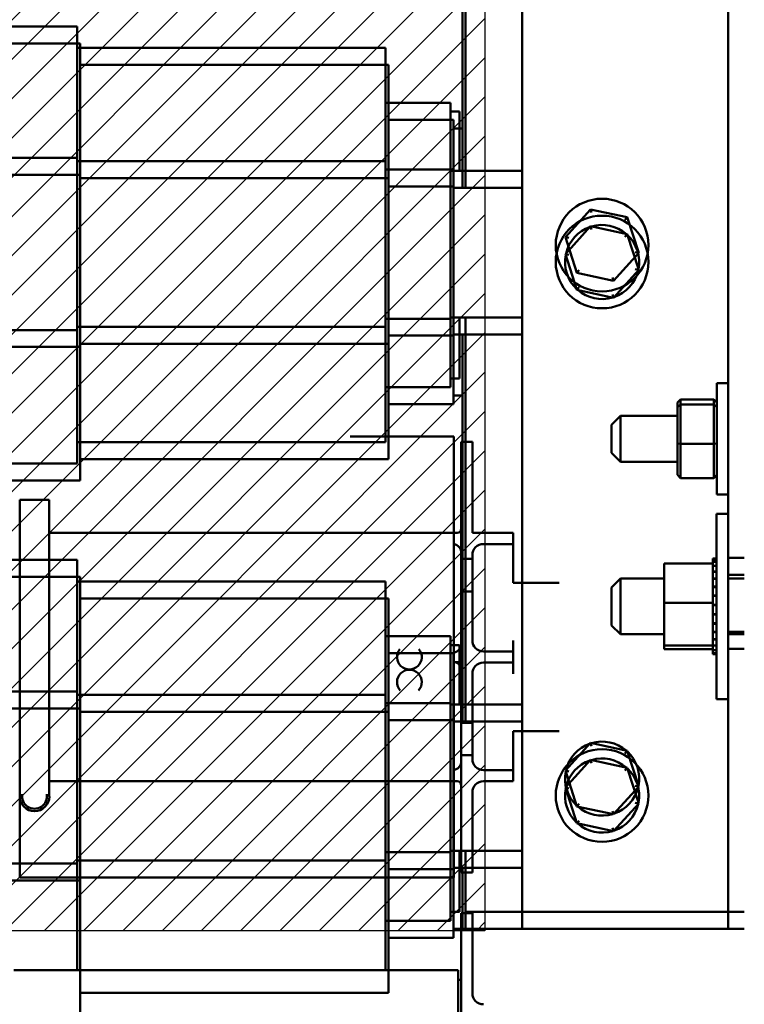
# Model space of a CAD drawing. Units: inches. Extents: x 2 to 86, y 1 to 67.
# Drawn here: x 79 to 82.3, y 39.2 to 43.7 of the extents above; entities that cross this region are included whole.
import ezdxf

# ---------------------------------------------------------------- set-up
doc = ezdxf.new("R2010")
doc.units = ezdxf.units.IN
doc.header["$LTSCALE"] = 4
doc.header["$MEASUREMENT"] = 0
doc.layers.get('0').update_dxf_attribs({"lineweight": 25})
doc.layers.add('Sketch Geometry (ANSI)', color=7, linetype='Continuous', lineweight=25)
doc.layers.add('Visible (ANSI)', color=7, linetype='Continuous', lineweight=50)

msp = doc.modelspace()

# ---------------------------------------------------------------- hatches: boundary and pattern name
h = msp.add_hatch()
h.set_pattern_fill('ANSI31', color=256)
h.paths.add_polyline_path([(75.9675, 46.2196), (81.1341, 46.2196), (81.1341, 39.5529), (75.9675, 39.5529)])

# ---------------------------------------------------------------- linework, layer by layer
for p, q in [((81.1341, 46.2196), (81.1341, 39.5529)), ((81.1341, 39.5529), (75.9675, 39.5529))]:
    msp.add_line(p, q)
at = {"layer": 'Sketch Geometry (ANSI)'}
for p, q in [((81.1341, 46.2196), (81.1341, 39.5529)), ((81.1341, 39.5529), (75.9675, 39.5529))]:
    msp.add_line(p, q, dxfattribs=at)
at = {"layer": 'Visible (ANSI)'}
for p, q in [((81.3009, 45.638), (81.3009, 39.638)), ((81.3009, 45.5617), (81.3009, 39.5617)), ((81.0461, 42.9713), (81.0461, 44.7126)), ((81.0328, 44.6363), (81.0328, 42.895)), ((81.0461, 42.895), (81.0461, 44.6363)), ((81.0461, 42.895), (81.0461, 44.6363)), ((82.2276, 41.2313), (82.2276, 44.0447)), ((82.2276, 41.155), (82.2276, 43.9683)), ((78.3661, 43.6213), (79.2994, 43.6213)), ((79.2994, 43.3243), (79.2994, 43.6213)), ((78.3794, 43.545), (79.3128, 43.545)), ((79.3128, 43.2479), (79.3128, 43.545)), ((80.6861, 43.5247), (79.2994, 43.5247)), ((80.6861, 43.5247), (80.6861, 43.2954)), ((80.6994, 43.4483), (79.3128, 43.4483)), ((80.6994, 43.4483), (80.6994, 43.2191)), ((79.2994, 43.3243), (79.2994, 43.0298)), ((80.6861, 43.0151), (80.6861, 43.2954)), ((80.9794, 43.278), (80.6861, 43.278)), ((80.9794, 43.278), (80.9794, 43.2219)), ((79.3128, 43.2479), (79.3128, 42.9535)), ((80.9794, 43.238), (81.0194, 43.238)), ((81.0194, 43.238), (81.0194, 42.9713)), ((80.6994, 42.9388), (80.6994, 43.2191)), ((80.9928, 43.2017), (80.6994, 43.2017)), ((80.9794, 42.9775), (80.9794, 43.2219)), ((80.9928, 43.2017), (80.9928, 43.1455)), ((80.9928, 43.1617), (81.0328, 43.1617)), ((80.9928, 42.9011), (80.9928, 43.1455)), ((81.0328, 43.1617), (81.0328, 42.895)), ((78.3661, 43.0298), (79.2994, 43.0298)), ((79.2994, 43.0298), (79.2994, 42.2557)), ((80.6861, 43.0151), (79.2994, 43.0151)), ((80.6861, 42.2701), (80.6861, 43.0151)), ((80.9794, 42.9775), (80.6861, 42.9775)), ((80.9794, 42.3067), (80.9794, 42.9775)), ((80.9794, 42.9713), (81.3009, 42.9713)), ((78.3794, 42.9535), (79.3128, 42.9535)), ((79.3128, 42.9535), (79.3128, 42.1794)), ((80.6994, 42.9388), (79.3128, 42.9388)), ((80.6994, 42.1938), (80.6994, 42.9388)), ((80.9928, 42.9011), (80.6994, 42.9011)), ((80.9928, 42.2304), (80.9928, 42.9011)), ((80.9928, 42.895), (81.3009, 42.895)), ((81.6094, 42.7985), (81.4961, 42.6737)), ((81.7742, 42.7629), (81.6094, 42.7985)), ((81.6094, 42.7985), (81.6141, 42.7839)), ((81.7742, 42.7629), (81.7638, 42.7515)), ((81.8257, 42.6024), (81.7742, 42.7629)), ((81.6094, 42.7222), (81.4961, 42.5973)), ((81.7742, 42.6865), (81.6094, 42.7222)), ((81.6094, 42.7222), (81.6141, 42.7075)), ((81.4961, 42.6737), (81.5476, 42.5131)), ((81.4961, 42.6737), (81.5112, 42.6704)), ((81.7742, 42.6865), (81.7638, 42.6751)), ((81.8257, 42.526), (81.7742, 42.6865)), ((81.4961, 42.5973), (81.5476, 42.4368)), ((81.4961, 42.5973), (81.5112, 42.5941)), ((81.7124, 42.4775), (81.8257, 42.6024)), ((81.8257, 42.6024), (81.8106, 42.6056)), ((81.5476, 42.5131), (81.558, 42.5245)), ((81.7124, 42.4011), (81.8257, 42.526)), ((81.8257, 42.526), (81.8106, 42.5293)), ((81.5476, 42.5131), (81.7124, 42.4775)), ((81.7124, 42.4775), (81.7077, 42.4921)), ((81.5476, 42.4368), (81.558, 42.4482)), ((81.5476, 42.4368), (81.7124, 42.4011)), ((81.7124, 42.4011), (81.7077, 42.4158)), ((80.9794, 42.3067), (80.6861, 42.3067)), ((81.3009, 42.3126), (80.9794, 42.3126)), ((80.9794, 42.0548), (80.9794, 42.3067)), ((81.0194, 42.3126), (81.0194, 42.038)), ((81.0461, 40.5713), (81.0461, 42.3126)), ((78.3661, 42.2557), (79.2994, 42.2557)), ((80.6861, 42.2701), (79.2994, 42.2701)), ((79.2994, 42.2557), (79.2994, 41.9551)), ((80.6861, 41.9832), (80.6861, 42.2701)), ((80.9928, 42.2304), (80.6994, 42.2304)), ((81.3009, 42.2363), (80.9928, 42.2363)), ((80.9928, 41.9784), (80.9928, 42.2304)), ((81.0328, 42.2363), (81.0328, 40.495)), ((81.0328, 42.2363), (81.0328, 41.9617)), ((81.0461, 40.495), (81.0461, 42.2363)), ((81.0461, 40.495), (81.0461, 42.2363)), ((78.3794, 42.1794), (79.3128, 42.1794)), ((80.6994, 42.1938), (79.3128, 42.1938)), ((79.3128, 42.1794), (79.3128, 41.8787)), ((80.6994, 41.9068), (80.6994, 42.1938)), ((80.9794, 42.0548), (80.9794, 41.998)), ((81.0194, 42.038), (80.9794, 42.038)), ((80.9794, 41.998), (80.6861, 41.998)), ((82.1776, 42.0165), (82.1776, 41.5165)), ((82.1776, 42.0165), (82.2276, 42.0165)), ((79.2994, 41.6547), (79.2994, 41.9551)), ((80.6861, 41.9832), (80.6861, 41.7513)), ((80.9928, 41.9784), (80.9928, 41.9217)), ((81.0328, 41.9617), (80.9928, 41.9617)), ((82.0136, 41.9436), (82.0002, 41.9295)), ((82.0136, 41.9203), (82.0136, 41.9436)), ((82.0136, 41.9436), (82.1642, 41.9436)), ((82.1776, 41.9295), (82.1642, 41.9436)), ((82.1642, 41.9436), (82.1642, 41.9203)), ((80.9928, 41.9217), (80.6994, 41.9217)), ((80.6994, 41.9068), (80.6994, 41.675)), ((82.0002, 41.9295), (82.0002, 41.908)), ((82.0002, 41.908), (82.0136, 41.9203)), ((82.0002, 41.908), (82.0002, 41.7451)), ((82.0136, 41.7432), (82.0136, 41.9203)), ((82.0136, 41.9203), (82.1642, 41.9203)), ((82.1642, 41.9203), (82.1642, 41.7432)), ((82.1776, 41.908), (82.1642, 41.9203)), ((79.3128, 41.5783), (79.3128, 41.8787)), ((81.7036, 41.8299), (81.7436, 41.8699)), ((81.7436, 41.8699), (81.7436, 41.6632)), ((82.0002, 41.8699), (81.7436, 41.8699)), ((81.7036, 41.7032), (81.7036, 41.8299)), ((80.9942, 41.7762), (80.5284, 41.7762)), ((80.9942, 41.7762), (80.9942, 41.6095)), ((80.6861, 41.7513), (79.2994, 41.7513)), ((81.0276, 41.7529), (81.0776, 41.7529)), ((81.0276, 41.5862), (81.0276, 41.7529)), ((81.0776, 41.7529), (81.0776, 41.5862)), ((82.0002, 41.7451), (82.0136, 41.7432)), ((82.0002, 41.7451), (82.0002, 41.6036)), ((82.0136, 41.5894), (82.0136, 41.7432)), ((82.0136, 41.7432), (82.1642, 41.7432)), ((82.1642, 41.7432), (82.1776, 41.7451)), ((82.1642, 41.7432), (82.1642, 41.5894)), ((81.7036, 41.7032), (81.7436, 41.6632)), ((78.3661, 41.6547), (79.2994, 41.6547)), ((80.6994, 41.675), (79.3128, 41.675)), ((82.0002, 41.6632), (81.7436, 41.6632)), ((80.9942, 41.3429), (80.9942, 41.6095)), ((82.0136, 41.5894), (82.0002, 41.6036)), ((82.0136, 41.5894), (82.1642, 41.5894)), ((82.1776, 41.6036), (82.1642, 41.5894)), ((78.3794, 41.5783), (79.3128, 41.5783)), ((81.0276, 41.5862), (81.0276, 41.2262)), ((81.0776, 41.3429), (81.0776, 41.5862)), ((82.1776, 41.5165), (82.2276, 41.5165)), ((79.0409, 41.4914), (79.1742, 41.4914)), ((79.0409, 41.4914), (79.0409, 40.2661)), ((79.1742, 41.4914), (79.1742, 40.2661)), ((82.1762, 40.5957), (82.1762, 41.429)), ((82.2276, 41.429), (82.1762, 41.429)), ((79.1742, 41.3429), (80.9942, 41.3429)), ((80.9942, 41.3429), (80.9942, 40.2262)), ((81.0089, 41.3429), (80.9942, 41.3429)), ((81.0776, 41.3429), (81.2109, 41.3429)), ((81.2109, 41.3429), (81.2609, 41.3429)), ((81.2609, 41.2929), (81.2609, 41.3429)), ((81.1276, 41.2929), (81.2109, 41.2929)), ((81.2609, 41.2929), (81.2109, 41.2929)), ((81.2609, 41.2429), (81.2609, 41.2929)), ((81.0776, 41.2262), (81.0776, 41.2429)), ((81.2609, 41.1179), (81.2609, 41.2429)), ((78.3661, 41.2213), (79.2994, 41.2213)), ((79.2994, 40.9243), (79.2994, 41.2213)), ((81.0276, 41.0795), (81.0276, 41.2262)), ((81.0276, 41.2262), (81.0776, 41.2262)), ((81.0776, 41.2262), (81.0776, 41.0795)), ((81.9396, 41.2052), (82.1589, 41.2052)), ((81.9396, 41.2052), (81.9396, 41.0291)), ((82.1589, 41.2277), (82.1589, 41.2249)), ((82.1589, 41.2277), (82.1762, 41.2277)), ((82.1589, 41.2246), (82.1589, 41.2249)), ((82.1589, 41.2249), (82.1762, 41.2249)), ((82.1589, 41.2246), (82.1589, 41.214)), ((82.1589, 41.2246), (82.1762, 41.2246)), ((82.1589, 41.2133), (82.1589, 41.214)), ((82.1589, 41.214), (82.1762, 41.214)), ((82.1589, 41.2133), (82.1589, 41.2052)), ((82.1589, 41.2133), (82.1762, 41.2133)), ((82.1589, 41.1954), (82.1589, 41.2052)), ((82.1589, 41.1943), (82.1589, 41.1954)), ((82.1589, 41.1954), (82.1762, 41.1954)), ((82.1589, 41.1943), (82.1589, 41.1697)), ((82.1589, 41.1943), (82.1762, 41.1943)), ((82.2276, 41.0647), (82.2276, 41.2313)), ((82.2276, 41.2313), (82.3009, 41.2313)), ((78.3794, 41.145), (79.3128, 41.145)), ((79.3128, 40.8479), (79.3128, 41.145)), ((82.1589, 41.1683), (82.1589, 41.1697)), ((82.1589, 41.1697), (82.1762, 41.1697)), ((82.1589, 41.1683), (82.1589, 41.138)), ((82.1589, 41.1683), (82.1762, 41.1683)), ((82.2276, 41.155), (82.3009, 41.155)), ((82.2276, 41.155), (82.2276, 40.8217)), ((80.6861, 41.1247), (79.2994, 41.1247)), ((80.6861, 41.1247), (80.6861, 40.8954)), ((81.2609, 41.1179), (81.4676, 41.1179)), ((81.7036, 41.0973), (81.7436, 41.1373)), ((81.7436, 41.1373), (81.7436, 40.8873)), ((81.9396, 41.1373), (81.7436, 41.1373)), ((82.1589, 41.1363), (82.1589, 41.138)), ((82.1589, 41.138), (82.1762, 41.138)), ((82.1589, 41.1363), (82.1589, 41.1014)), ((82.1589, 41.1363), (82.1762, 41.1363)), ((82.1589, 41.0996), (82.1589, 41.1014)), ((82.1589, 41.1014), (82.1762, 41.1014)), ((82.3009, 41.1373), (82.2276, 41.1373)), ((81.0776, 41.0795), (81.0276, 41.0795)), ((81.0276, 41.0795), (81.0276, 40.4895)), ((81.0776, 40.8595), (81.0776, 41.0795)), ((81.7036, 40.9273), (81.7036, 41.0973)), ((82.1589, 41.0996), (82.1589, 41.0615)), ((82.1589, 41.0996), (82.1762, 41.0996)), ((82.1589, 41.0595), (82.1589, 41.0615)), ((82.1589, 41.0615), (82.1762, 41.0615)), ((82.1589, 41.0595), (82.1589, 41.0516)), ((82.1589, 41.0595), (82.1762, 41.0595)), ((82.2276, 40.898), (82.2276, 41.0647)), ((80.6994, 41.0483), (79.3128, 41.0483)), ((80.6994, 41.0483), (80.6994, 40.8191)), ((81.9396, 41.0291), (82.1589, 41.0291)), ((81.9396, 41.0291), (81.9396, 40.8363)), ((82.1589, 41.0291), (82.1589, 41.0516)), ((82.1589, 41.0202), (82.1589, 41.0291)), ((82.1589, 41.0202), (82.1589, 41.0196)), ((82.1589, 41.0175), (82.1589, 41.0196)), ((82.1589, 41.0196), (82.1762, 41.0196)), ((82.1589, 41.0175), (82.1589, 41.0157)), ((82.1589, 41.0175), (82.1762, 41.0175)), ((82.1589, 40.9924), (82.1589, 41.0157)), ((82.1589, 40.9924), (82.1589, 40.9774)), ((82.1589, 40.9754), (82.1589, 40.9774)), ((82.1589, 40.9774), (82.1762, 40.9774)), ((82.1589, 40.9754), (82.1589, 40.9366)), ((82.1589, 40.9754), (82.1762, 40.9754)), ((79.2994, 40.9243), (79.2994, 40.6298)), ((81.7036, 40.9273), (81.7436, 40.8873)), ((82.1589, 40.9347), (82.1589, 40.9366)), ((82.1589, 40.9366), (82.1762, 40.9366)), ((82.1589, 40.9347), (82.1589, 40.8987)), ((82.1589, 40.9347), (82.1762, 40.9347)), ((80.6861, 40.6151), (80.6861, 40.8954)), ((81.9396, 40.8873), (81.7436, 40.8873)), ((82.1589, 40.897), (82.1589, 40.8987)), ((82.1589, 40.8987), (82.1762, 40.8987)), ((82.1589, 40.897), (82.1589, 40.8652)), ((82.1589, 40.897), (82.1762, 40.897)), ((82.3009, 40.898), (82.2276, 40.898)), ((82.2276, 39.638), (82.2276, 40.898)), ((82.3009, 40.8873), (82.2276, 40.8873)), ((79.3128, 40.8479), (79.3128, 40.5535)), ((80.9794, 40.878), (80.6861, 40.878)), ((80.9794, 40.878), (80.9794, 40.8219)), ((80.9794, 40.838), (81.0194, 40.838)), ((81.0194, 40.838), (81.0194, 40.5713)), ((81.2609, 40.8095), (81.2609, 40.8595)), ((81.9396, 40.8363), (82.1589, 40.8363)), ((81.9396, 40.8363), (81.9396, 40.8195)), ((82.1589, 40.8637), (82.1589, 40.8652)), ((82.1589, 40.8652), (82.1762, 40.8652)), ((82.1589, 40.8637), (82.1762, 40.8637)), ((82.1589, 40.8411), (82.1589, 40.8637)), ((82.1589, 40.8411), (82.1589, 40.8373)), ((82.1589, 40.8361), (82.1589, 40.8373)), ((82.1589, 40.8373), (82.1762, 40.8373)), ((82.1589, 40.8361), (82.1762, 40.8361)), ((82.1589, 40.8338), (82.1589, 40.8361)), ((80.6994, 40.5388), (80.6994, 40.8191)), ((80.9928, 40.8017), (80.6994, 40.8017)), ((80.9794, 40.5775), (80.9794, 40.8219)), ((80.9928, 40.8017), (80.9928, 40.7455)), ((81.1276, 40.8095), (81.2109, 40.8095)), ((81.2109, 40.8095), (81.2609, 40.8095)), ((81.2609, 40.7595), (81.2609, 40.8095)), ((81.9396, 40.8195), (82.1589, 40.8195)), ((82.1589, 40.8338), (82.1589, 40.8162)), ((82.1589, 40.8153), (82.1589, 40.8162)), ((82.1589, 40.8162), (82.1762, 40.8162)), ((82.1589, 40.8153), (82.1589, 40.8026)), ((82.1589, 40.8153), (82.1762, 40.8153)), ((82.1589, 40.8021), (82.1589, 40.8026)), ((82.1589, 40.8026), (82.1762, 40.8026)), ((82.1589, 40.8021), (82.1589, 40.797)), ((82.1589, 40.8021), (82.1762, 40.8021)), ((82.1589, 40.797), (82.1589, 40.797)), ((82.1589, 40.797), (82.1762, 40.797)), ((82.1589, 40.797), (82.1762, 40.797)), ((82.3009, 40.8217), (82.2276, 40.8217)), ((82.2276, 39.5617), (82.2276, 40.8217)), ((80.9928, 40.7617), (81.0328, 40.7617)), ((81.0328, 40.7617), (81.0328, 40.495)), ((81.1276, 40.7595), (81.2109, 40.7595)), ((81.2609, 40.7595), (81.2109, 40.7595)), ((81.2609, 40.7095), (81.2609, 40.7595)), ((80.9928, 40.5011), (80.9928, 40.7455)), ((81.0776, 40.4895), (81.0776, 40.7095)), ((78.3661, 40.6298), (79.2994, 40.6298)), ((79.2994, 40.6298), (79.2994, 39.8557)), ((80.6861, 40.6151), (79.2994, 40.6151)), ((80.6861, 39.8701), (80.6861, 40.6151)), ((80.9794, 40.5775), (80.6861, 40.5775)), ((80.9794, 39.9067), (80.9794, 40.5775)), ((80.9794, 40.5713), (81.3009, 40.5713)), ((82.2276, 40.5957), (82.1762, 40.5957)), ((78.3794, 40.5535), (79.3128, 40.5535)), ((79.3128, 40.5535), (79.3128, 39.7794)), ((80.6994, 40.5388), (79.3128, 40.5388)), ((80.6994, 39.7938), (80.6994, 40.5388)), ((80.9928, 40.5011), (80.6994, 40.5011)), ((80.9928, 39.8304), (80.9928, 40.5011)), ((80.9928, 40.495), (81.3009, 40.495)), ((81.0276, 40.3429), (81.0276, 40.4895)), ((81.0276, 40.4895), (81.0776, 40.4895)), ((81.0776, 40.4895), (81.0776, 40.3429)), ((81.2609, 40.3262), (81.2609, 40.4512)), ((81.2609, 40.4512), (81.4676, 40.4512)), ((81.6094, 40.3985), (81.4961, 40.2737)), ((81.7742, 40.3629), (81.6094, 40.3985)), ((81.6094, 40.3985), (81.6141, 40.3839)), ((81.7742, 40.3629), (81.7638, 40.3515)), ((81.8257, 40.2024), (81.7742, 40.3629)), ((81.0776, 40.3429), (81.0276, 40.3429)), ((81.0276, 40.3429), (81.0276, 39.9829)), ((81.0776, 40.3262), (81.0776, 40.3429)), ((81.2609, 40.2762), (81.2609, 40.3262)), ((81.6094, 40.3222), (81.4961, 40.1973)), ((81.7742, 40.2865), (81.6094, 40.3222)), ((81.6094, 40.3222), (81.6141, 40.3075)), ((79.0409, 40.2661), (79.0409, 40.1581)), ((79.1742, 40.1581), (79.1742, 40.2661)), ((81.1276, 40.2762), (81.2109, 40.2762)), ((81.2109, 40.2762), (81.2609, 40.2762)), ((81.2609, 40.2262), (81.2609, 40.2762)), ((81.4961, 40.2737), (81.5476, 40.1131)), ((81.4961, 40.2737), (81.5112, 40.2704)), ((81.7742, 40.2865), (81.7638, 40.2751)), ((81.8257, 40.126), (81.7742, 40.2865)), ((80.9942, 40.2262), (79.1742, 40.2262)), ((80.9942, 40.2262), (80.9942, 39.9595)), ((80.9942, 40.2262), (81.0089, 40.2262)), ((81.1276, 40.2262), (81.2109, 40.2262)), ((81.2609, 40.2262), (81.2109, 40.2262)), ((81.0776, 39.9829), (81.0776, 40.1762)), ((81.4961, 40.1973), (81.5476, 40.0368)), ((81.4961, 40.1973), (81.5112, 40.1941)), ((81.7124, 40.0775), (81.8257, 40.2024)), ((81.8257, 40.2024), (81.8106, 40.2056)), ((79.0409, 40.1581), (79.0409, 39.9595)), ((81.8257, 40.126), (81.8106, 40.1293)), ((81.5476, 40.1131), (81.558, 40.1245)), ((81.5476, 40.1131), (81.7124, 40.0775)), ((81.7124, 40.0775), (81.7077, 40.0921)), ((81.7124, 40.0011), (81.8257, 40.126)), ((81.5476, 40.0368), (81.558, 40.0482)), ((81.5476, 40.0368), (81.7124, 40.0011)), ((81.7124, 40.0011), (81.7077, 40.0158)), ((79.0409, 39.7929), (79.0409, 39.9595)), ((80.9942, 39.9595), (80.9942, 39.7929)), ((81.0276, 39.8162), (81.0276, 39.9829)), ((81.0776, 39.9829), (81.0776, 39.8162)), ((80.9794, 39.9067), (80.6861, 39.9067)), ((81.3009, 39.9126), (80.9794, 39.9126)), ((80.9794, 39.6548), (80.9794, 39.9067)), ((81.0194, 39.9126), (81.0194, 39.638)), ((81.0461, 39.638), (81.0461, 39.9126)), ((80.6861, 39.8701), (79.2994, 39.8701)), ((80.6861, 39.5832), (80.6861, 39.8701)), ((78.3661, 39.8557), (79.2994, 39.8557)), ((79.2994, 39.8557), (79.2994, 39.5551)), ((80.9928, 39.8304), (80.6994, 39.8304)), ((81.3009, 39.8363), (80.9928, 39.8363)), ((80.9928, 39.5784), (80.9928, 39.8304)), ((81.0276, 39.8162), (81.0776, 39.8162)), ((81.0328, 39.8363), (81.0328, 39.5617)), ((81.0328, 39.8363), (81.0328, 39.5617)), ((81.0461, 39.5617), (81.0461, 39.8363)), ((81.0461, 39.5617), (81.0461, 39.8363)), ((78.3794, 39.7794), (79.3128, 39.7794)), ((79.0409, 39.7929), (80.9942, 39.7929)), ((80.6994, 39.7938), (79.3128, 39.7938)), ((79.3128, 39.7794), (79.3128, 39.4787)), ((80.6994, 39.5068), (80.6994, 39.7938)), ((80.9794, 39.6548), (80.9794, 39.598)), ((80.9794, 39.598), (80.6861, 39.598)), ((81.0194, 39.638), (80.9794, 39.638)), ((81.0276, 39.466), (81.0276, 39.6327)), ((81.0276, 39.6327), (81.0776, 39.6327)), ((81.3009, 39.638), (81.0461, 39.638)), ((81.0776, 39.6327), (81.0776, 39.466)), ((81.3009, 39.638), (82.1542, 39.638)), ((82.1542, 39.638), (82.2276, 39.638)), ((82.2276, 39.638), (82.3009, 39.638)), ((79.2994, 39.376), (79.2994, 39.5551)), ((80.6861, 39.5832), (80.6861, 39.376)), ((80.9928, 39.5784), (80.9928, 39.5217)), ((81.0328, 39.5617), (80.9928, 39.5617)), ((81.0328, 39.5617), (81.0461, 39.5617)), ((81.3009, 39.5617), (81.0461, 39.5617)), ((81.3009, 39.5617), (82.1542, 39.5617)), ((82.1542, 39.5617), (82.2276, 39.5617)), ((82.2276, 39.5617), (82.3009, 39.5617)), ((80.9928, 39.5217), (80.6994, 39.5217)), ((80.6994, 39.5068), (80.6994, 39.275)), ((79.3128, 39.1783), (79.3128, 39.4787)), ((81.0276, 39.466), (81.0276, 37.8627)), ((81.0776, 39.2727), (81.0776, 39.466)), ((81.0142, 39.376), (79.0142, 39.376)), ((81.0142, 39.1827), (81.0142, 39.376)), ((81.0276, 39.3327), (81.0142, 39.3327)), ((80.6994, 39.275), (79.3128, 39.275))]:
    msp.add_line(p, q, dxfattribs=at)
for centre in [(81.6609, 42.638), (81.6609, 42.5617), (81.6609, 40.1617)]:
    msp.add_circle(centre, 0.2083, dxfattribs=at)
for centre, radius, start, end in [((81.6609, 42.5617), 0.1667, 108.9562, 166.6292), ((81.6609, 42.5617), 0.1667, 48.9562, 106.6292), ((81.6609, 42.5617), 0.1667, 348.9562, 46.6292), ((81.6609, 42.5617), 0.1667, 168.9562, 226.6292), ((81.6609, 42.5617), 0.1667, 288.9562, 346.6292), ((81.6609, 42.5617), 0.1667, 228.9562, 286.6292), ((81.0089, 41.3615), 0.0187, 270, 0), ((80.9876, 41.2529), 0.04, 0, 80.4059), ((81.1276, 41.2429), 0.05, 90, 180), ((80.9876, 40.8445), 0.04, 279.5941, 0), ((81.1276, 40.8595), 0.05, 180, 270), ((80.7942, 40.7845), 0.0557, 140.092, 39.908), ((80.9876, 40.7245), 0.04, 0, 80.4059), ((81.1276, 40.7095), 0.05, 90, 180), ((80.7942, 40.6719), 0.0557, 317.2558, 222.7442), ((81.6609, 40.238), 0.1667, 108.9562, 166.6292), ((81.6609, 40.238), 0.1667, 48.9562, 106.6292), ((81.6609, 40.238), 0.1667, 348.9562, 46.6292), ((80.9876, 40.3162), 0.04, 279.5941, 0), ((81.1276, 40.3262), 0.05, 180, 270), ((81.6609, 40.1617), 0.1667, 108.9562, 166.6292), ((81.6609, 40.1617), 0.1667, 48.9562, 106.6292), ((81.6609, 40.238), 0.1667, 168.9562, 226.6292), ((81.6609, 40.1617), 0.1667, 348.9562, 46.6292), ((81.0089, 40.2075), 0.0187, 0, 90), ((81.1276, 40.1762), 0.05, 90, 180), ((81.6609, 40.1617), 0.1667, 168.9562, 226.6292), ((81.6609, 40.238), 0.1667, 288.9562, 346.6292), ((79.1076, 40.1581), 0.0667, 180, 0), ((79.1076, 40.1581), 0.0557, 169.8601, 10.1399), ((81.6609, 40.238), 0.1667, 228.9562, 286.6292), ((81.6609, 40.1617), 0.1667, 288.9562, 346.6292), ((81.6609, 40.1617), 0.1667, 228.9562, 286.6292), ((81.1276, 39.2727), 0.05, 180, 270)]:
    msp.add_arc(centre, radius, start, end, dxfattribs=at)

doc.saveas('drawing.dxf')
